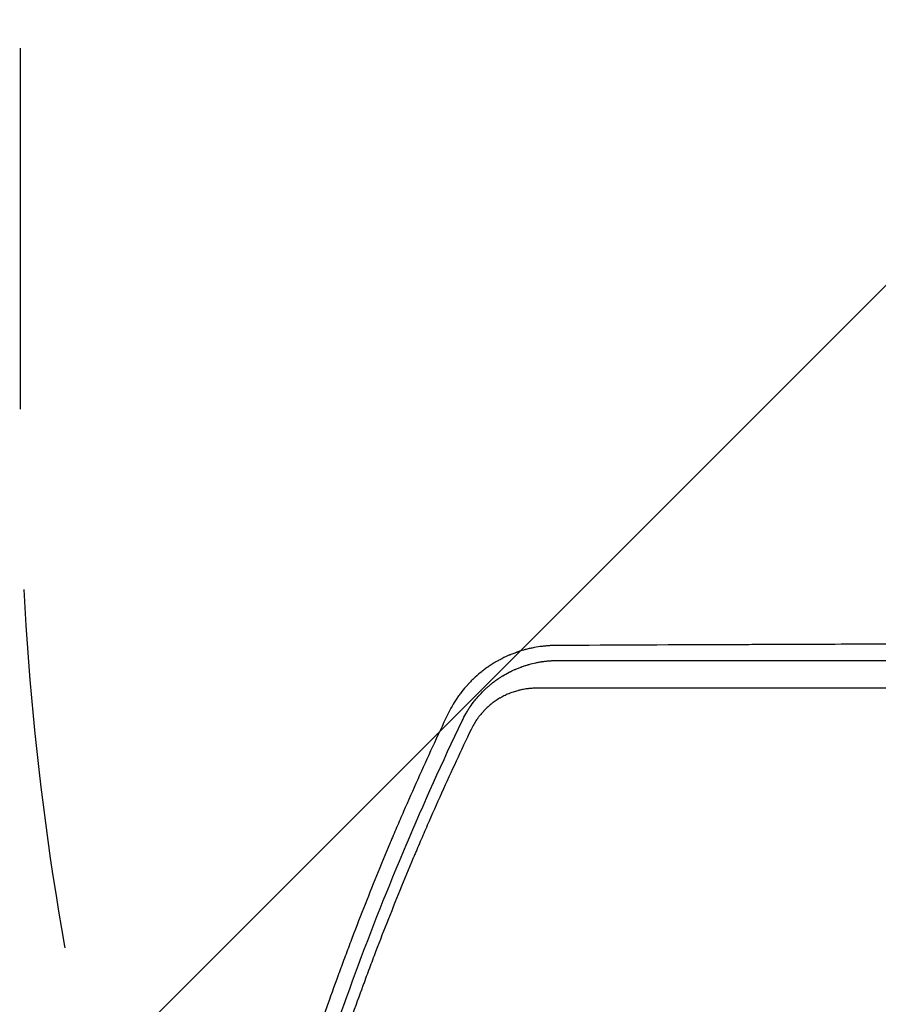
# Model space of a CAD drawing. Units: millimetres. Extents: x -2888 to 3804, y -3305 to 3607.
# Drawn here: x -1541 to -1239, y -188 to 158 of the extents above; entities that cross this region are included whole.
import ezdxf

# ---------------------------------------------------------------- set-up
doc = ezdxf.new("R2010")
doc.units = ezdxf.units.MM
doc.header["$LTSCALE"] = 20
doc.linetypes.add('HIDDEN', pattern=[9.524999999999999, 6.35, -3.175])
for name, color, linetype in [('2d', 230, 'Continuous'), ('EN-Free_Space', 10, 'HIDDEN'), ('EN-Free_Space_Hatch', 10, 'HIDDEN')]:
    doc.layers.add(name, color=color, linetype=linetype)

msp = doc.modelspace()

# ---------------------------------------------------------------- hatches: boundary and pattern name
at = {"layer": 'EN-Free_Space_Hatch'}
h = msp.add_hatch(dxfattribs=at)
h.set_pattern_fill('ANSI31', color=256, scale=100)
h.set_pattern_definition([(44.99999999999992, (-540.9999939279177, 2107.011993269793), (-224.5064030267286, 224.5064030267291), [])])
edge = h.paths.add_edge_path()
edge.add_line((459.0000060720822, 2107.011993269792), (459.0000060720822, 188.4546862734869))
edge.add_arc((468.5197434473856, -811.4999999999984), 999.9999999999995, 29.999999999999886, 90.54544901247851, ccw=False)
edge.add_line((1334.545147231824, -311.4999999999991), (1490.694788379306, -581.9591120510859))
edge.add_line((1490.694788379306, -581.9591120510859), (2523.877370745268, -875.6753265502039))
edge.add_arc((2250.429339298552, -1837.562104761611), 1000.000000000003, -15.869548301755913, 74.13045169824397, ccw=False)
edge.add_arc((2250.429339298556, -1837.562104761611), 999.9999999999985, 254.130451698244, 344.1304516982441, ccw=False)
edge.add_line((1976.981307851841, -2799.448882973014), (943.7987254858754, -2505.732668473896))
edge.add_arc((1490.694788379307, -581.9591120510843), 2000.000000000003, 210, 254.130451698244, ccw=False)
edge.add_line((-241.3560191895731, -1581.959112051085), (-397.5056603370531, -1311.500000000001))
edge.add_arc((468.5197434473873, -811.4999999999991), 1000.000000000003, 190.321398633808, 210, ccw=False)
edge.add_arc((-540.9999939279204, 8.999999999999773), 999.9999999999998, 270.00000000000017, 271.47275231458457, ccw=False)
edge.add_arc((-540.9999939279177, 9.000000000000114), 1000, 180, 270, ccw=False)
edge.add_line((-1540.999993927918, 9), (-1540.999993927918, 2107.011993269792))
edge.add_arc((-540.9999939279178, 2107.011993269792), 1000, 90, 180, ccw=False)
edge.add_arc((-540.9999939279177, 2107.011993269792), 1000, 0, 90, ccw=False)

# ---------------------------------------------------------------- linework, layer by layer
at = {"layer": '2d'}
for points, knots in [([(-1352.610156926644, -62.2403094683965), (-1353.019724207762, -62.24260666415285), (-1353.45757791541, -62.25094508895802), (-1354.156727814368, -62.27651984594263), (-1354.396839265698, -62.28722836902989), (-1354.767590314676, -62.30711955797142), (-1354.955611800889, -62.31802280357647), (-1355.179598741738, -62.33254595945971), (-1355.292749105905, -62.34027450376584), (-1355.349613481133, -62.34425756620101), (-1355.378117963232, -62.34627905256957), (-1355.390349661113, -62.34715185050959), (-1355.398507568825, -62.34773515146946), (-1355.401392766158, -62.34794169278621), (-1356.082238517759, -62.39682168690911), (-1356.652590482505, -62.45370311669319), (-1357.350597760303, -62.53240288657503), (-1357.557012156202, -62.55760353303026), (-1357.82727866694, -62.59210539924902), (-1357.910808249118, -62.6030607241488), (-1358.026266450317, -62.61849818182782), (-1358.081536501083, -62.62596845898167), (-1358.141715204264, -62.63421463964028), (-1358.1707310597, -62.63821718574911), (-1358.184970430014, -62.6401877822716), (-1358.191015478007, -62.6410257018365), (-1358.195032723118, -62.64158283765073), (-1358.195401041975, -62.64163382627487), (-1359.1282456976, -62.77114344987649), (-1360.059126758241, -62.93205786596991), (-1361.450682326856, -63.22095208603798), (-1361.914354867196, -63.3253223108494), (-1362.605253692966, -63.49307204373395), (-1362.950230953849, -63.57990052968285), (-1363.351699574655, -63.68636401079698), (-1363.55216035402, -63.74088598984326), (-1363.65231953299, -63.76846952023675), (-1363.70238132226, -63.78234070041628), (-1363.727407767036, -63.7892962425484), (-1363.739919877169, -63.79277899481974), (-1363.745281971725, -63.7942726704415), (-1363.748856648458, -63.79526869142387), (-1363.752119822729, -63.79617825179628), (-1363.832155535221, -63.81849008421841), (-1364.100747876265, -63.89219700713898), (-1364.78317669416, -64.09699380868562), (-1365.057187882607, -64.18121491555416), (-1365.537031395504, -64.33590614708623), (-1365.708446793263, -64.39221276285207), (-1365.982616772188, -64.48448943670292), (-1366.123963139975, -64.53258353670992), (-1366.296287215945, -64.59228637977844), (-1366.384299295547, -64.62305864546784), (-1366.428767218813, -64.6386778478419), (-1366.451116572008, -64.64654607806006), (-1366.460719584451, -64.64993077906956), (-1366.467127084731, -64.65219005127528), (-1366.47191182819, -64.65387800498252), (-1366.891077368723, -64.80178869376505), (-1367.323117512296, -64.96160343169106), (-1367.992371962173, -65.22264365829437), (-1368.332296970238, -65.35849704105146), (-1368.738015526711, -65.52693467384847), (-1368.913838689122, -65.6013205299945), (-1369.002073001015, -65.63888555240874), (-1369.046272373704, -65.65776193538738), (-1369.097982875045, -65.67995056222719), (-1369.123874095362, -65.69108651666045), (-1369.134978042267, -65.69586801320861), (-1369.142382386132, -65.6990576671958), (-1369.144736047652, -65.70007175038052), (-1370.443421531465, -66.25996069282189), (-1371.518410718512, -66.79855096191659), (-1372.815763631171, -67.49352132840386), (-1373.195774599655, -67.70664424984909), (-1373.688981420423, -67.99073538974812), (-1373.840581198533, -68.07952013296608), (-1374.048988948421, -68.2030378256228), (-1374.115295084644, -68.24260356872253), (-1374.210022969223, -68.2994465733417), (-1374.256194942167, -68.32723500083421), (-1374.307984272987, -68.3585312962208), (-1374.333360400978, -68.37389668756862), (-1374.34591894885, -68.38150846251983), (-1374.352165858391, -68.3852965911492), (-1374.354836171671, -68.38691626632419), (-1374.356614839883, -68.38799520309715), (-1374.356345748391, -68.38783190234858), (-1374.882026096841, -68.7067605079036), (-1375.348999412745, -69.00521616788137), (-1375.96899174096, -69.41508644551152), (-1376.162237612962, -69.54542436067402), (-1376.432474760021, -69.73054020553752), (-1376.562684632235, -69.82050207728264), (-1376.706105707281, -69.92072229089172), (-1376.775705432565, -69.9696259480047), (-1376.809979046863, -69.99377337656313), (-1376.826984471426, -70.00577064720619), (-1376.83424437622, -70.010895917286), (-1376.839078062797, -70.0143091116613), (-1376.840483750074, -70.01530176817744), (-1377.281486430258, -70.32684416266204), (-1377.698169010413, -70.63367773290213), (-1378.293185262632, -71.08778832140092), (-1378.583191174544, -71.31331052017833), (-1378.908692035833, -71.57316734032997), (-1379.068268349697, -71.70221314712091), (-1379.147267424838, -71.76650676478175), (-1379.186570246107, -71.79859517875525), (-1379.203372218143, -71.81233472830354), (-1379.214564185142, -71.82149160908568), (-1379.219089148239, -71.82519527208694), (-1380.077324297496, -72.52811408507341), (-1380.869473329631, -73.23288104185144), (-1381.975214211742, -74.28752928516178), (-1382.330049588234, -74.6386655999579), (-1382.842528909113, -75.16311489415182), (-1383.093825163842, -75.42477630147425), (-1383.337864341841, -75.6852916517197), (-1383.45868755429, -75.81533352771476), (-1383.498763819553, -75.85864625325655), (-1383.558576919833, -75.92355400829672), (-1383.588399211271, -75.95598258293592), (-1383.623044970318, -75.99377115112134), (-1383.637861728736, -76.00995660613876), (-1383.647732590961, -76.02074476020073), (-1383.651756289765, -76.02514410828303), (-1384.404690788403, -76.84888381879762), (-1385.094738682963, -77.66669983803126), (-1386.052216821558, -78.88686515813163), (-1386.511557448263, -79.49530826970818), (-1387.015244648715, -80.2007121557848), (-1387.259251426588, -80.55210669493113), (-1387.379322501957, -80.72745270693986), (-1387.438878316626, -80.81503485351311), (-1387.464299798548, -80.85255026339871), (-1387.481224728901, -80.87755610140027), (-1387.488695485645, -80.8886050051691), (-1388.703889308089, -82.68818896534731), (-1389.740393318035, -84.52062589147101), (-1390.627801919894, -86.38156038476325)], [0, 0, 0, 0, 0.03125000000010499, 0.03125000000010499, 0.04687500000015456, 0.04687500000015456, 0.05468750000017966, 0.05859375000019222, 0.06054687500020389, 0.06152343750021252, 0.06201171875021684, 0.06225585937521921, 0.06225585937521921, 0.06250000000022159, 0.06250000000022159, 0.09375000000068881, 0.09375000000068881, 0.1093750000009224, 0.1093750000009224, 0.1171875000010392, 0.1171875000010392, 0.1210937500011016, 0.1230468750011328, 0.1240234375011481, 0.1245117187511557, 0.1247558593761595, 0.1247558593761595, 0.1250000000011633, 0.1250000000011633, 0.1875000000019573, 0.1875000000019573, 0.2187500000023573, 0.2187500000023573, 0.2343750000025601, 0.2421875000026668, 0.2460937500027235, 0.2480468750027495, 0.2490234375027648, 0.2495117187527696, 0.249755859377772, 0.2498779296902764, 0.2498779296902764, 0.2500000000027808, 0.2500000000027808, 0.2812500000010024, 0.2812500000010024, 0.296875000000116, 0.296875000000116, 0.3046874999996688, 0.3046874999996688, 0.3085937499994417, 0.3105468749993284, 0.311523437499272, 0.3120117187492452, 0.3122558593742333, 0.3123779296867291, 0.3123779296867291, 0.312499999999225, 0.312499999999225, 0.343749999999446, 0.343749999999446, 0.3593749999995542, 0.3671874999996063, 0.3710937499996328, 0.3710937499996328, 0.3730468749996462, 0.3740234374996554, 0.3745117187496619, 0.3747558593746652, 0.3747558593746652, 0.3749999999996685, 0.3749999999996685, 0.4375000000007656, 0.4375000000007656, 0.468750000001314, 0.468750000001314, 0.4843750000015906, 0.4843750000015906, 0.4921875000017327, 0.4921875000017327, 0.4960937500017983, 0.4980468750018386, 0.4990234375018646, 0.4995117187518823, 0.4997558593768959, 0.4998779296893965, 0.4998779296893965, 0.500000000001897, 0.500000000001897, 0.5312500000017247, 0.5312500000017247, 0.5468750000016359, 0.5468750000016359, 0.554687500001594, 0.5585937500015665, 0.5605468750015558, 0.5615234375015536, 0.5620117187515501, 0.562255859376549, 0.562255859376549, 0.5625000000015478, 0.5625000000015478, 0.5937500000012849, 0.5937500000012849, 0.6093750000011537, 0.6171875000010904, 0.6210937500010564, 0.6230468750010394, 0.624023437501031, 0.6245117187510246, 0.6245117187510246, 0.6250000000010182, 0.6250000000010182, 0.6875000000004909, 0.6875000000004909, 0.7187500000002295, 0.7187500000002295, 0.7343750000001013, 0.7421875000000396, 0.7421875000000396, 0.7460937500000088, 0.7460937500000088, 0.7480468749999927, 0.7490234374999839, 0.7495117187499826, 0.7495117187499826, 0.7499999999999812, 0.7499999999999812, 0.8125000000002385, 0.8125000000002385, 0.843750000000367, 0.8593750000004292, 0.8671875000004589, 0.8710937500004724, 0.8730468750004792, 0.8740234375004806, 0.8740234375004806, 0.875000000000482, 0.875000000000482, 1, 1, 1, 1]), ([(-1088.419255959765, -61.3479196552579), (-1099.9988038042, -61.37561246784969), (-1111.454513911345, -61.40422521346522), (-1128.45002591194, -61.44852398879232), (-1134.083857819085, -61.46352018969117), (-1142.487340939296, -61.48635937113329), (-1146.677266628134, -61.49786518184362), (-1151.544782650243, -61.51143950494475), (-1153.973351645917, -61.51826438482283), (-1155.186338101363, -61.52168625421916), (-1155.792506720742, -61.52339954626575), (-1156.095509866177, -61.52425678162456), (-1156.225350963437, -61.52462429449258), (-1156.311907829545, -61.52486933113494), (-1156.353752343029, -61.52498780833901), (-1167.843336838552, -61.55752440245374), (-1179.130423844708, -61.59085265503325), (-1195.823777607124, -61.64222213477763), (-1201.348687399112, -61.65957481116402), (-1209.576707182218, -61.68594806130454), (-1213.675881268362, -61.69922074523413), (-1218.432285617065, -61.71485613727145), (-1220.803996415573, -61.72271148068558), (-1221.988228977003, -61.72664856409926), (-1222.579939550119, -61.72861945871477), (-1222.875693410078, -61.72960549424738), (-1223.00242333011, -61.73002820695217), (-1223.086905113639, -61.73031004343272), (-1223.127550548224, -61.73044565952603), (-1234.391630329194, -61.76803509712488), (-1245.456485135782, -61.8065175036354), (-1261.820313633965, -61.86579980376996), (-1267.236018396296, -61.88582035166905), (-1275.301209367537, -61.91624081854059), (-1279.319213674022, -61.93154846314917), (-1283.981352624296, -61.94957784469159), (-1286.306039422656, -61.95863515026633), (-1287.466787223824, -61.9631744566401), (-1288.04676223475, -61.96544677320901), (-1288.336650019085, -61.96658359733692), (-1288.460866272273, -61.96707095035788), (-1288.543672359153, -61.967395884079), (-1288.583364964729, -61.96755166221976), (-1310.696926847422, -62.05435287306886), (-1332.021430044853, -62.14521631262801), (-1352.610156926644, -62.2403094683965)], [0, 0, 0, 0, 0.1249999999999067, 0.1249999999999067, 0.18749999999986, 0.18749999999986, 0.2187499999998372, 0.2343749999998258, 0.2421874999998191, 0.2460937499998153, 0.2480468749998129, 0.2490234374998121, 0.2495117187498118, 0.2495117187498118, 0.2499999999998116, 0.2499999999998116, 0.3749999999996833, 0.3749999999996833, 0.4374999999996195, 0.4374999999996195, 0.4687499999995872, 0.484374999999572, 0.492187499999565, 0.496093749999561, 0.4980468749995589, 0.499023437499558, 0.4995117187495581, 0.4995117187495581, 0.4999999999995581, 0.4999999999995581, 0.6249999999995391, 0.6249999999995391, 0.6874999999995302, 0.6874999999995302, 0.7187499999995257, 0.7343749999995245, 0.7421874999995249, 0.7460937499995242, 0.7480468749995233, 0.7490234374995227, 0.749511718749523, 0.749511718749523, 0.7499999999995233, 0.7499999999995233, 1, 1, 1, 1]), ([(-1385.61450692275, -88.7375419514118), (-1385.213568303615, -87.89475226298009), (-1384.781711465768, -87.0666588693856), (-1384.086090078165, -85.84778106553347), (-1383.726321776654, -85.24415646259638), (-1383.285362842773, -84.55035519049056), (-1383.059539359438, -84.20609187001662), (-1382.945287062406, -84.03462331310982), (-1382.896034046397, -83.96127928344117), (-1382.863134705307, -83.9124149735353), (-1382.845445256877, -83.88621407428184), (-1382.340350060817, -83.13989189278959), (-1381.813657343866, -82.41727302436209), (-1380.963456677862, -81.33923444896129), (-1380.523316650199, -80.8016870240101), (-1379.98246030968, -80.17804638077621), (-1379.705063386719, -79.8672148594012), (-1379.564606681281, -79.71206054385993), (-1379.493936765273, -79.63455052408506), (-1379.463554823444, -79.60134652103125), (-1379.443279097329, -79.57921377940772), (-1379.432229165085, -79.56716727545825), (-1378.830565085572, -78.91195858091692), (-1378.206617014763, -78.27722821062775), (-1377.220779885191, -77.34609856119982), (-1376.883850290036, -77.03921576661605), (-1376.452036978398, -76.66053260055764), (-1376.361999002548, -76.58236179151368), (-1376.202964339794, -76.44545869928993), (-1375.962240087992, -76.24000607746382), (-1375.385196613287, -75.76021937004714), (-1374.863760543914, -75.34928774320133), (-1374.323770128945, -74.93991375976896), (-1374.1406810197, -74.80371560948288), (-1373.907885390405, -74.63393475045905), (-1373.859504824617, -74.59883408906114), (-1373.773742745359, -74.53688980784818), (-1373.644401535806, -74.4438891504152), (-1373.337694188922, -74.22634683387219), (-1373.054990520475, -74.0313222144157), (-1372.858400734302, -73.89849618998369), (-1372.835242374654, -73.8828682284236), (-1372.824926227552, -73.875913720477), (-1372.785048799971, -73.84906934118828), (-1372.705781613542, -73.7958587626772), (-1372.524256253992, -73.67501541393881), (-1372.374605332159, -73.57700751515483), (-1372.083376164608, -73.3881440615329), (-1371.899990375889, -73.27176561561726), (-1371.641597069768, -73.11049457049114), (-1371.558245997424, -73.0589551545878), (-1371.397182949921, -72.9601626437152), (-1371.32096811628, -72.91381181424197), (-1370.63380775242, -72.49909832019682), (-1369.902866660345, -72.08122639121063), (-1368.939074553144, -71.5851063493501), (-1368.816391748094, -71.52269522562949), (-1368.691212528914, -71.45991281388922), (-1368.663333253919, -71.44595224015427), (-1368.65416243358, -71.44136774446918), (-1368.621372383126, -71.42499004263925), (-1368.555567393, -71.39220304406388), (-1368.311806645395, -71.27165135249902), (-1367.899397366872, -71.07272887444492), (-1367.416972263107, -70.84993773187648), (-1367.066513517498, -70.69369937290219), (-1366.888088264973, -70.61559199114538), (-1366.810934926712, -70.5821288713073), (-1366.75934700824, -70.55982367486683), (-1366.732375177561, -70.54819951556306), (-1366.310004628502, -70.36671467549525), (-1365.918928613998, -70.2068477633851), (-1365.342311714455, -69.98199007429128), (-1365.15177207854, -69.90952887943422), (-1364.915712306516, -69.8219201798313), (-1364.870433417225, -69.80521203803232), (-1364.76728527067, -69.76741509845021), (-1364.612938068334, -69.711247135304), (-1364.051140243483, -69.51102471627928), (-1363.553070775702, -69.34588763879037), (-1362.967912650242, -69.16224757366979), (-1362.678464519572, -69.07406044500692), (-1362.393779846255, -68.99102305505869), (-1362.205055833579, -68.93677697025873), (-1362.112661479761, -68.91060915519336), (-1361.26011468463, -68.6727768650793), (-1360.479380620048, -68.48110761739304), (-1359.278245349291, -68.22853181007065), (-1358.872875218902, -68.15016407411622), (-1358.258007477766, -68.04203999863512), (-1357.948871909829, -67.99033511536697), (-1357.585399027605, -67.93429186928404), (-1357.402980510668, -67.90735950475243), (-1357.311603468723, -67.89416807808834), (-1357.272406222336, -67.88857374788279), (-1357.246266834137, -67.88485736543737), (-1357.234482592254, -67.88318764216694), (-1356.760335806137, -67.81628914159865), (-1356.330503082059, -67.76435580223483), (-1355.730789080068, -67.70099507939983), (-1355.538390105392, -67.68230563087423), (-1355.261063287151, -67.65737667823032), (-1355.125217774144, -67.64568920410545), (-1354.971665369646, -67.6333025620271), (-1354.906914767999, -67.62825016054705), (-1354.863982747022, -67.6249375598137), (-1354.843840075304, -67.62340003540305), (-1354.641909201695, -67.60817022533524), (-1354.45230373296, -67.5951794589281), (-1354.152710125306, -67.57720898725074), (-1353.999116938341, -67.56860378499573), (-1353.813276858853, -67.55939326339751), (-1353.718694241886, -67.55501656716103), (-1353.670987217101, -67.55288805199734), (-1353.650452259484, -67.55198894347257), (-1353.636742489124, -67.55139248409444), (-1353.628651095965, -67.55104304480892), (-1353.532633811477, -67.54691911036173), (-1353.390077336351, -67.54129130587398), (-1353.211499373479, -67.53534698638452), (-1353.11914386215, -67.53256842287942), (-1353.072199345268, -67.53123240274715), (-1353.048535380142, -67.53057832616116), (-1353.036655468844, -67.53025484913712), (-1353.031553807622, -67.53011698763612), (-1353.028150417746, -67.53002525234865), (-1353.027831025295, -67.53001657008451), (-1352.629553712333, -67.519336145838), (-1352.430616620138, -67.51875615692484), (-1352.428010507711, -67.51871374445784)], [0, 0, 0, 0, 0.06249999999959163, 0.06249999999959163, 0.09374999999938644, 0.1093749999992868, 0.1171874999992353, 0.1210937499992096, 0.1230468749991998, 0.1230468749991998, 0.1249999999991901, 0.1249999999991901, 0.1874999999988261, 0.1874999999988261, 0.2187499999986448, 0.2343749999985549, 0.2421874999985076, 0.2460937499984855, 0.2480468749984761, 0.2490234374984759, 0.2490234374984759, 0.2499999999984757, 0.2499999999984757, 0.3124999999983799, 0.3124999999983799, 0.3437499999983338, 0.3437499999983338, 0.3515624999983214, 0.3515624999983214, 0.3593749999983089, 0.3749999999982828, 0.4062499999982264, 0.4062499999982264, 0.4218749999981987, 0.4218749999981987, 0.425781249998195, 0.425781249998195, 0.4296874999981913, 0.4374999999981886, 0.4531249999981842, 0.4541015624981837, 0.4541015624981837, 0.4550781249981833, 0.4550781249981833, 0.4570312499981794, 0.4609374999981724, 0.4687499999981624, 0.4687499999981624, 0.4843749999981471, 0.4843749999981471, 0.4921874999981365, 0.4921874999981365, 0.4999999999981258, 0.4999999999981258, 0.5624999999980999, 0.5624999999980999, 0.5703124999981013, 0.5712890624981014, 0.5712890624981014, 0.5722656249981016, 0.5722656249981016, 0.5742187499980893, 0.5781249999980727, 0.5937499999980272, 0.6093749999979817, 0.6171874999979622, 0.6210937499979553, 0.6230468749979541, 0.6230468749979541, 0.6249999999979529, 0.6249999999979529, 0.6562499999978898, 0.6562499999978898, 0.6718749999978612, 0.6718749999978612, 0.6757812499978586, 0.6757812499978586, 0.679687499997856, 0.6874999999978568, 0.7187499999978613, 0.7187499999978613, 0.7343749999978665, 0.7421874999978693, 0.7421874999978693, 0.749999999997872, 0.749999999997872, 0.8124999999978948, 0.8124999999978948, 0.8437499999978992, 0.8437499999978992, 0.8593749999978987, 0.8671874999979016, 0.8710937499979, 0.873046874997899, 0.874023437497905, 0.874023437497905, 0.8749999999979109, 0.8749999999979109, 0.9062499999982644, 0.9062499999982644, 0.9218749999984444, 0.9218749999984444, 0.929687499998527, 0.9335937499985761, 0.9355468749986007, 0.9355468749986007, 0.9374999999986252, 0.9374999999986252, 0.9531249999988335, 0.9531249999988335, 0.9609374999989343, 0.9648437499989848, 0.9667968749990165, 0.9677734374990387, 0.9682617187490435, 0.9682617187490435, 0.9687499999990484, 0.9687499999990484, 0.9765624999991216, 0.9804687499991581, 0.98242187499918, 0.9833984374991942, 0.9838867187492015, 0.9841308593742083, 0.9842529296867146, 0.9842529296867146, 0.984374999999221, 0.984374999999221, 1, 1, 1, 1]), ([(-1352.428010507711, -67.51871374445784), (-1351.274046749714, -67.51902940995103), (-1349.400185744587, -67.51954469186524), (-1345.49967222148, -67.52058985921724), (-1344.017804673579, -67.52098361669732), (-1341.52058868311, -67.52164216493645), (-1340.64244299765, -67.52187299933962), (-1339.256339573047, -67.52223620778238), (-1338.546066218591, -67.5224220511817), (-1337.687211702483, -67.522646282192), (-1337.250225504511, -67.52276025049434), (-1337.029841615155, -67.52281769776516), (-1336.919176839872, -67.52284653717038), (-1336.863726227887, -67.52286098581419), (-1336.835971363716, -67.52286821737152), (-1336.824070087808, -67.52287131816047), (-1336.816134496263, -67.52287338569784), (-1336.810668369931, -67.5228748098217), (-1334.277302318754, -67.52353483827414), (-1331.699527304428, -67.52419579258765), (-1327.761876789011, -67.52518952696471), (-1325.775304383637, -67.52568696986566), (-1323.426431637694, -67.52626831594262), (-1322.2441754983, -67.5265592365439), (-1321.6510901681, -67.5267047585545), (-1321.354057897682, -67.52677753496471), (-1321.226653406682, -67.52680872815347), (-1321.141693754439, -67.52682952434509), (-1321.097320079101, -67.52684038330347), (-1315.857215465244, -67.52812242818595), (-1310.599552834482, -67.52937111419863), (-1302.625094728828, -67.53120894793176), (-1298.615875183958, -67.53211906601553), (-1293.899822774615, -67.53316545889197), (-1291.53212134334, -67.53368480076381), (-1290.345849606249, -67.5339435078489), (-1289.75210820706, -67.53407262040298), (-1289.455086090494, -67.53413711642952), (-1289.306537173686, -67.53416934937957), (-1289.242865239195, -67.53418316027364), (-1289.20041547993, -67.53419236681873), (-1289.178121113973, -67.53419720143256), (-1278.837016971572, -67.53643945023202), (-1268.242887281511, -67.5386008593963), (-1251.933982446192, -67.54172758045945), (-1246.428068745413, -67.54275058911242), (-1238.063849315462, -67.54425617241725), (-1233.855403053528, -67.5450017316964), (-1228.899263881181, -67.5458588767359), (-1226.409599035783, -67.54628427858131), (-1225.161864820327, -67.54649618656902), (-1224.537271894145, -67.5466019422953), (-1224.224793930282, -67.54665477058768), (-1224.068509567398, -67.54668117234098), (-1224.001520829624, -67.54669248472203), (-1223.956859509905, -67.54670002571936), (-1223.933028095133, -67.54670404907654), (-1202.579052640666, -67.55030872279008), (-1180.609838886186, -67.55356183486094), (-1135.400189576386, -67.55937160620795), (-1112.159722463483, -67.56192826285007), (-1088.288920763163, -67.56413690967179)], [0, 0, 0, 0, 0.03125000000027381, 0.03125000000027381, 0.04687500000041024, 0.04687500000041024, 0.05468750000047846, 0.05468750000047846, 0.05859375000051256, 0.06054687500052962, 0.06152343750053824, 0.06201171875054264, 0.06225585937554445, 0.06237792968804505, 0.06243896484429535, 0.06246948242242088, 0.06246948242242088, 0.06250000000054642, 0.06250000000054642, 0.09375000000068469, 0.09375000000068469, 0.1093750000007543, 0.1171875000007896, 0.1210937500008067, 0.1230468750008148, 0.1240234375008187, 0.1245117187508202, 0.1245117187508202, 0.1250000000008216, 0.1250000000008216, 0.187500000001128, 0.187500000001128, 0.2187500000012801, 0.2343750000013551, 0.2421875000013927, 0.246093750001411, 0.2480468750014202, 0.2490234375014248, 0.2495117187514266, 0.2497558593764271, 0.2497558593764271, 0.2500000000014275, 0.2500000000014275, 0.3750000000017838, 0.3750000000017838, 0.4375000000019619, 0.4375000000019619, 0.4687500000020509, 0.4843750000020955, 0.4921875000021182, 0.4960937500021295, 0.4980468750021357, 0.4990234375021387, 0.4995117187521403, 0.499755859377141, 0.499755859377141, 0.5000000000021417, 0.5000000000021417, 0.7500000000010709, 0.7500000000010709, 1, 1, 1, 1]), ([(-1359.472105280115, -77.27024970814193), (-1360.023153030817, -77.27012753810266), (-1360.848360699068, -77.29659957584647), (-1361.808752794743, -77.37436848856362), (-1362.288361618899, -77.42500029724454), (-1362.4937824081, -77.44921971885458), (-1362.630701626788, -77.46592632436239), (-1362.697838106251, -77.47438926279926), (-1363.325505067201, -77.55614802891171), (-1364.157664290452, -77.69265034459329), (-1365.120231522568, -77.90019433812779), (-1365.530982174301, -77.99950858280738), (-1365.804420434954, -78.0680238688791), (-1365.93927167992, -78.10298644760121), (-1366.629239480159, -78.28804850290305), (-1367.448469698302, -78.53759206500388), (-1368.388923537203, -78.87692392872975), (-1368.855315018295, -79.05865371751622), (-1369.054374422752, -79.13912453719138), (-1369.186897786378, -79.1933467199375), (-1369.251406357595, -79.22004908289671), (-1369.861069831353, -79.47549028461378), (-1370.660656777205, -79.84344451436937), (-1371.570173214418, -80.32067009564923), (-1372.019087232897, -80.57127442637602), (-1372.242081817984, -80.69957506829712), (-1372.337337394959, -80.7552036466061), (-1372.400771421845, -80.79243216918383), (-1372.431473960874, -80.81053721542162), (-1372.986131981162, -81.13927785934413), (-1373.748452589925, -81.62796684594366), (-1374.60148204213, -82.24105082734786), (-1375.018899078046, -82.55831815056388), (-1375.225331667546, -82.71963167136175), (-1375.313314910417, -82.78934012962748), (-1375.371861971747, -82.83593999272102), (-1375.400227451079, -82.85861784234316), (-1375.910549117262, -83.26854463197981), (-1376.610564700375, -83.87460078835886), (-1377.391342942801, -84.62941127265299), (-1377.772735324044, -85.01873890993045), (-1377.934259113018, -85.18814687356314), (-1378.04151247693, -85.3016527307118), (-1378.093599178757, -85.35726115242153), (-1378.584304299131, -85.88599466632684), (-1379.208134091324, -86.60988163596573), (-1379.882560283457, -87.48721494409006), (-1380.206415215167, -87.93404355391988), (-1380.342346136344, -88.12728645575442), (-1380.432330113374, -88.25650236361662), (-1380.475984622862, -88.3198105655672), (-1381.24734976762, -89.4501140120218), (-1381.893560427859, -90.57405969815113), (-1382.459414647162, -91.75719332065262)], [0, 0, 0, 0, 0.06249999999998662, 0.09374999999998002, 0.1093749999999811, 0.117187499999986, 0.117187499999986, 0.1249999999999909, 0.1249999999999909, 0.1875000000000641, 0.2187500000000995, 0.2343750000001161, 0.2343750000001161, 0.2500000000001328, 0.2500000000001328, 0.3125000000001499, 0.3437500000001532, 0.3593750000001497, 0.3671875000001385, 0.3671875000001385, 0.3750000000001273, 0.3750000000001273, 0.4375000000001099, 0.468750000000097, 0.4843750000000912, 0.49218750000008, 0.4960937500000791, 0.4960937500000791, 0.5000000000000782, 0.5000000000000782, 0.5625000000001282, 0.5937500000001487, 0.6093750000001584, 0.6171875000001584, 0.6210937500001585, 0.6210937500001585, 0.6250000000001585, 0.6250000000001585, 0.6875000000001605, 0.718750000000158, 0.7343750000001532, 0.7421875000001474, 0.7421875000001474, 0.7500000000001417, 0.7500000000001417, 0.8125000000001052, 0.8437500000000899, 0.8593750000000864, 0.8671875000000857, 0.8671875000000857, 0.875000000000085, 0.875000000000085, 1, 1, 1, 1]), ([(-1093.067665006482, -77.32061777864567), (-1098.744658679052, -77.32002897071845), (-1104.483471078268, -77.31936999234301), (-1113.182109631901, -77.31839367480904), (-1117.554030553976, -77.31790485082934), (-1122.693617661307, -77.31731998193538), (-1125.273094238417, -77.31701931477073), (-1126.565244440931, -77.31686626864462), (-1127.211921406529, -77.31678897578752), (-1127.535410215588, -77.31675012483709), (-1127.69719218417, -77.31673064668348), (-1127.766535361123, -77.31672228744765), (-1127.812765933897, -77.31671671205902), (-1127.837035198409, -77.3167137839032), (-1133.481780722348, -77.31603245398458), (-1139.161782266446, -77.31528263275686), (-1147.765243607902, -77.31415169104946), (-1152.087836023825, -77.31358165369818), (-1157.166818054196, -77.3128988190665), (-1159.71522726119, -77.31254936383527), (-1160.991652446864, -77.31237211257496), (-1161.630419056441, -77.3122827837609), (-1161.949940723808, -77.31223793402307), (-1162.109736130403, -77.31221546159895), (-1162.178227282666, -77.31220582023718), (-1162.223889696537, -77.31219939035373), (-1162.248331477768, -77.31219594743573), (-1173.135782330074, -77.3106618535461), (-1184.209958896596, -77.3085996490156), (-1201.114353273108, -77.3058445332714), (-1206.797978565436, -77.3049585520838), (-1215.394056198657, -77.30360551429135), (-1219.709752298686, -77.30292075499528), (-1224.775034323581, -77.30206816820316), (-1227.31517441842, -77.30162180492687), (-1228.587109586388, -77.30139272754832), (-1229.223542237101, -77.30127659928121), (-1229.541874677016, -77.30121812293294), (-1229.70106990657, -77.30118877982932), (-1229.769302647821, -77.30117618152644), (-1229.814792522718, -77.30116777759383), (-1229.839510502858, -77.3011632082995), (-1240.496554925033, -77.29919213632843), (-1251.307030740274, -77.29680981476213), (-1267.764795800052, -77.29336226578016), (-1273.291035818444, -77.29221765516468), (-1281.638251667704, -77.29045484321728), (-1285.826321291524, -77.28956045073858), (-1290.73711301816, -77.28846684985137), (-1293.198610019562, -77.28790291166581), (-1294.430874193206, -77.28761605070974), (-1295.047383990683, -77.28747131737305), (-1295.355733165751, -77.28739861475708), (-1295.509931303428, -77.28736217816743), (-1295.576021264005, -77.28734654407185), (-1295.62008235848, -77.28733611723408), (-1295.643873689621, -77.28733048490574), (-1316.422104156528, -77.28240978933945), (-1337.727165477949, -77.27810697368625), (-1359.472105280115, -77.27024970814193)], [0, 0, 0, 0, 0.06249999999991361, 0.06249999999991361, 0.09374999999987034, 0.1093749999998487, 0.1171874999998384, 0.1210937499998328, 0.12304687499983, 0.1240234374998286, 0.1245117187498279, 0.1247558593748285, 0.1247558593748285, 0.124999999999829, 0.124999999999829, 0.1875000000002675, 0.1875000000002675, 0.2187500000004867, 0.2343750000005958, 0.2421875000006508, 0.2460937500006783, 0.2480468750006916, 0.2490234375006992, 0.249511718750703, 0.2497558593757054, 0.2497558593757054, 0.2500000000007078, 0.2500000000007078, 0.3750000000014514, 0.3750000000014514, 0.4375000000018238, 0.4375000000018238, 0.4687500000020099, 0.484375000002103, 0.4921875000021487, 0.4960937500021714, 0.4980468750021824, 0.4990234375021873, 0.4995117187521889, 0.4997558593771887, 0.4997558593771887, 0.5000000000021885, 0.5000000000021885, 0.625000000002118, 0.625000000002118, 0.6875000000020838, 0.6875000000020838, 0.7187500000020671, 0.7343750000020587, 0.742187500002054, 0.7460937500020506, 0.7480468750020494, 0.7490234375020492, 0.7495117187520487, 0.7497558593770478, 0.7497558593770478, 0.7500000000020468, 0.7500000000020468, 1, 1, 1, 1]), ([(-1390.627801919894, -86.38156038476325), (-1394.309143790215, -94.09796576210476), (-1397.844967208649, -101.7506092264146), (-1402.94262094216, -113.1309596326316), (-1404.607486905569, -116.9079752601589), (-1407.054737609617, -122.5484869059422), (-1408.265850438861, -125.3624898980135), (-1409.657237318089, -128.6344734158035), (-1410.347575729813, -130.2677005831763), (-1410.691411105626, -131.0836218217053), (-1410.838483829954, -131.433153864812), (-1410.936468972678, -131.6661422154098), (-1410.984864952117, -131.7812752611004), (-1414.201986799854, -139.4386509997994), (-1417.303046425399, -147.0662159532501), (-1421.849049925789, -158.6408466964785), (-1424.095655875726, -164.4614826376575), (-1426.669256998624, -171.310815049647), (-1427.944042589504, -174.7501635828688), (-1428.578412264379, -176.4735127626794), (-1428.894838901665, -177.3361066215085), (-1429.030287587018, -177.7059867479426), (-1429.120550519437, -177.9526172929001), (-1429.165083276618, -178.0743661816058), (-1432.134015094431, -186.1959439620435), (-1434.920499795257, -194.1186001354293), (-1438.906747437851, -205.8888153125755), (-1440.203246286512, -209.7932595766771), (-1442.101043695596, -215.6211421107158), (-1443.03820431796, -218.5278875046686), (-1444.111324530512, -221.9064236996495), (-1444.642864363694, -223.5925159297582), (-1444.907383977704, -224.4347669329248), (-1445.039331803809, -224.8556935136497), (-1445.095814082762, -225.0360479784803), (-1445.133454100383, -225.1562748108474), (-1445.151907417202, -225.2152351975113), (-1447.624121701906, -233.1167726835789), (-1451.183858215299, -244.9780231818887), (-1455.119876145554, -258.9942187794178), (-1457.032720460995, -266.0470376299153), (-1457.97523735429, -269.5846527503352), (-1458.443005218367, -271.3562649123315), (-1458.676014721243, -272.2427725409556), (-1458.77568836798, -272.6228547559796), (-1458.84209576262, -272.8762763205424), (-1458.874793364967, -273.0011492263328), (-1461.061863113222, -281.3600707684533), (-1463.088534498751, -289.5125841424018), (-1465.949143165098, -301.6220647225767), (-1467.334594209205, -307.6469836057278), (-1468.874768116389, -314.623315043243), (-1469.626094169026, -318.0982272389141), (-1469.997102576416, -319.8323614304771), (-1470.181447566168, -320.6985969866033), (-1470.260204634053, -321.0696624955395), (-1470.312654303701, -321.3169998664579), (-1470.338431710307, -321.4386650481005), (-1472.066763901214, -329.6034925242093), (-1473.681532543554, -337.6972288583064), (-1475.969569151582, -349.9204219831655), (-1477.080057775681, -356.052665809903), (-1478.316144973081, -363.2432604978802), (-1478.919216647344, -366.8476576721208), (-1479.216996839251, -368.6521340034834), (-1479.364946439296, -369.5549419538502), (-1479.428151706043, -369.9419817809509), (-1479.470243708395, -370.2000354774126), (-1479.490964969274, -370.3272181203919), (-1480.87569070425, -378.8364835916378), (-1482.121292422904, -387.1288879075629), (-1483.823351862954, -399.4360678084619), (-1484.632794103927, -405.5568016646588), (-1485.506618729911, -412.6396182252396), (-1485.926180065177, -416.1664493867058), (-1486.131657966102, -417.9262122991516), (-1486.233325591882, -418.8051795413277), (-1486.276668329536, -419.1816837728751), (-1486.305512628364, -419.4326430225461), (-1486.319665138074, -419.55596934325), (-1488.205067949977, -436.0121853189247), (-1489.705621373678, -452.4971006899475), (-1490.820132321718, -469.1416009736132)], [0, 0, 0, 0, 0.06249999999997954, 0.06249999999997954, 0.09374999999996932, 0.09374999999996932, 0.1093749999999644, 0.1171874999999618, 0.1210937499999604, 0.1230468749999598, 0.1240234374999594, 0.1240234374999594, 0.124999999999959, 0.124999999999959, 0.1874999999999303, 0.1874999999999303, 0.2187499999999159, 0.2343749999999087, 0.2421874999999049, 0.2460937499999029, 0.248046874999902, 0.2490234374999017, 0.2490234374999017, 0.2499999999999014, 0.2499999999999014, 0.3124999999998863, 0.3124999999998863, 0.3437499999998785, 0.3437499999998785, 0.3593749999998748, 0.367187499999873, 0.3710937499998722, 0.3730468749998718, 0.3740234374998715, 0.3745117187498714, 0.3745117187498714, 0.3749999999998713, 0.3749999999998713, 0.4374999999998783, 0.4687499999998819, 0.4843749999998836, 0.4921874999998846, 0.4960937499998851, 0.4980468749998852, 0.499023437499885, 0.499023437499885, 0.4999999999998848, 0.4999999999998848, 0.5624999999998785, 0.5624999999998785, 0.5937499999998754, 0.609374999999874, 0.6171874999998732, 0.6210937499998729, 0.623046874999873, 0.6240234374998731, 0.6240234374998731, 0.6249999999998732, 0.6249999999998732, 0.6874999999998871, 0.6874999999998871, 0.7187499999998941, 0.7343749999998977, 0.7421874999998995, 0.7460937499999005, 0.7480468749999011, 0.7490234374999015, 0.7490234374999015, 0.749999999999902, 0.749999999999902, 0.8124999999999251, 0.8124999999999251, 0.8437499999999366, 0.8593749999999422, 0.8671874999999449, 0.8710937499999463, 0.8730468749999468, 0.8740234374999472, 0.8740234374999472, 0.8749999999999475, 0.8749999999999475, 1, 1, 1, 1]), ([(-1485.735335377053, -469.4397807678853), (-1483.360740568586, -434.720663008915), (-1479.308206325356, -400.7912957563949), (-1468.182641045828, -334.4379916952784), (-1461.107504315512, -302.0142675360031), (-1444.166310919081, -238.6203509254913), (-1434.298212908208, -207.6506542835306), (-1411.919918409346, -147.132078299683), (-1399.408201022568, -117.5833548380253), (-1385.61450692275, -88.7375419514118)], [0, 0, 0, 0, 0.25, 0.25, 0.5, 0.5, 0.75, 0.75, 1, 1, 1, 1]), ([(-1382.459414647162, -91.75719332065262), (-1385.992297112295, -99.14375836967713), (-1389.455876421692, -106.6078299050522), (-1394.542226385964, -117.9201785453556), (-1397.058144230002, -123.6054102974251), (-1399.944549037073, -130.2889956133192), (-1401.375399861854, -133.6434851285999), (-1402.087719404322, -135.3239031695779), (-1402.443100455056, -136.1649053861344), (-1402.595239509257, -136.5255048642819), (-1402.69662838287, -136.7659422829879), (-1402.748097069803, -136.8880619969117), (-1405.989284984523, -144.5823950009601), (-1409.098480299952, -152.2135640769251), (-1413.636416461009, -163.7412544921843), (-1415.873920041385, -169.5253324102093), (-1418.428692292647, -176.3084035547732), (-1419.692092869624, -179.7086295942296), (-1420.320287592006, -181.4109083717017), (-1420.633507413725, -182.262588338322), (-1420.767556312979, -182.6277097838866), (-1420.856880417211, -182.8711497918765), (-1420.902253500304, -182.9948797549929), (-1423.754991141188, -190.7785391543314), (-1426.489590996462, -198.5169998910548), (-1430.474648949805, -210.2361346081145), (-1432.437965271503, -216.1235594905628), (-1434.676160045908, -223.0408525332122), (-1435.782018194795, -226.5116389196303), (-1436.331618165101, -228.2500647717641), (-1436.60558345687, -229.1200355644825), (-1436.742357126896, -229.5552103896348), (-1436.80092960108, -229.7417544739237), (-1436.839967955159, -229.8661262158361), (-1436.85983200039, -229.9294319069669), (-1439.331389954129, -237.8086976151618), (-1441.698625614006, -245.6776995476195), (-1445.118827444059, -257.5553834576507), (-1446.796265283634, -263.5127688581329), (-1448.695478406656, -270.4950366942819), (-1449.630555813539, -273.9941070982997), (-1450.094452261424, -275.7456189138378), (-1450.325488675443, -276.6218680315052), (-1450.440778774209, -277.0601157745647), (-1450.490139919509, -277.2479626198093), (-1450.52303648185, -277.3731997116582), (-1450.539788935606, -277.4370007490529), (-1452.620275892336, -285.3633859188695), (-1454.605474230319, -293.2996060788504), (-1457.458707880566, -305.3100547529179), (-1458.854181763598, -311.3418048919294), (-1460.426440432757, -318.4250504914611), (-1461.198457995492, -321.9781940426041), (-1461.580918392687, -323.757642141003), (-1461.771258935215, -324.6480847769784), (-1461.866206472157, -325.0934856792384), (-1461.906850510586, -325.2844102558266), (-1461.933935918364, -325.4117018562739), (-1461.947769407992, -325.4767447479056), (-1463.655212050588, -333.5084824433758), (-1465.261730653864, -341.5241298932725), (-1467.536863477193, -353.6146334192637), (-1468.640768594328, -359.676641195104), (-1469.869069804593, -366.7777978753826), (-1470.468238329178, -370.3355145233114), (-1470.764066442181, -372.1161492194354), (-1470.91104013294, -373.0069096292539), (-1470.984291720848, -373.4524004703356), (-1471.015634828419, -373.6433488103952), (-1471.0365190248, -373.7706529675337), (-1471.047182515194, -373.8356929862442), (-1472.363484583185, -381.8687852824509), (-1473.586514095485, -389.9101458007307), (-1475.289989160234, -402.0768713672047), (-1476.108957394894, -408.1864009475236), (-1477.005639137384, -415.3596836490643), (-1477.43910387729, -418.9576592046481), (-1477.652094572612, -420.7594753856531), (-1477.757651666542, -421.6610899209863), (-1477.810195295389, -422.1120737170794), (-1477.832663615853, -422.3053903054424), (-1477.847631296911, -422.4342764341599), (-1477.855262365302, -422.500041836223), (-1479.73645396697, -438.7253078702196), (-1481.246653365516, -455.0534510226902), (-1482.375667926944, -471.5339575402541)], [0, 0, 0, 0, 0.0624999999999812, 0.0624999999999812, 0.09374999999997159, 0.1093749999999668, 0.1171874999999645, 0.1210937499999634, 0.1230468749999628, 0.1240234374999627, 0.1240234374999627, 0.1249999999999626, 0.1249999999999626, 0.1874999999999624, 0.1874999999999624, 0.2187499999999624, 0.2343749999999624, 0.2421874999999626, 0.2460937499999629, 0.2480468749999632, 0.2490234374999635, 0.2490234374999635, 0.2499999999999637, 0.2499999999999637, 0.3124999999999669, 0.3124999999999669, 0.3437499999999686, 0.3593749999999696, 0.3671874999999699, 0.3710937499999699, 0.37304687499997, 0.3740234374999702, 0.3745117187499704, 0.3745117187499704, 0.3749999999999705, 0.3749999999999705, 0.4374999999999752, 0.4374999999999752, 0.4687499999999775, 0.4843749999999786, 0.4921874999999791, 0.4960937499999792, 0.4980468749999792, 0.4990234374999793, 0.4995117187499794, 0.4995117187499794, 0.4999999999999795, 0.4999999999999795, 0.5625000000000008, 0.5625000000000008, 0.5937500000000114, 0.6093750000000168, 0.6171875000000193, 0.6210937500000208, 0.6230468750000215, 0.6240234375000219, 0.6245117187500219, 0.6245117187500219, 0.6250000000000218, 0.6250000000000218, 0.6875000000000223, 0.6875000000000223, 0.7187500000000225, 0.7343750000000226, 0.7421875000000225, 0.7460937500000225, 0.7480468750000225, 0.7490234375000225, 0.7495117187500225, 0.7495117187500225, 0.7500000000000224, 0.7500000000000224, 0.8125000000000124, 0.8125000000000124, 0.8437500000000074, 0.8593750000000049, 0.8671875000000036, 0.8710937500000028, 0.8730468750000024, 0.8740234375000023, 0.8745117187500023, 0.8745117187500023, 0.8750000000000023, 0.8750000000000023, 1, 1, 1, 1])]:
    msp.add_open_spline(points, degree=3, knots=knots, dxfattribs=at)
at = {"layer": 'EN-Free_Space', "flags": 128}
msp.add_lwpolyline([(459.0000060720822, 2107.011993269792), (459.0000060720822, 188.4546862734869, -0.270501669464812), (1334.545147231824, -311.4999999999991), (1490.694788379306, -581.9591120510859), (2523.877370745268, -875.6753265502039, -0.414213562373094), (3212.31611750996, -2111.010136208324, -0.4142135623730957), (1976.981307851841, -2799.448882973014), (943.7987254858755, -2505.732668473896, -0.1949710840729237), (-241.3560191895731, -1581.959112051085), (-397.5056603370531, -1311.500000000001, -0.08607573577710946), (-515.2984474230911, -990.6696606916007, -0.006426182694944775), (-540.9999939279178, -991, -0.414213562373095), (-1540.999993927918, 9), (-1540.999993927918, 2107.011993269792, -0.4142135623730952), (-540.9999939279173, 3107.011993269792, -0.414213562373095)], format="xyb", close=True, dxfattribs=at)

doc.saveas('drawing.dxf')
